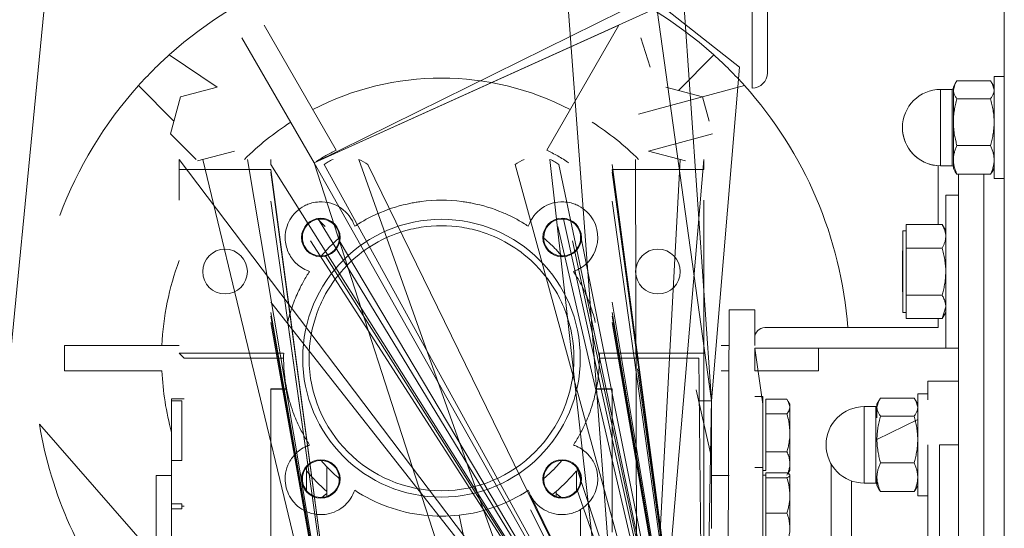
# Model space of a CAD drawing. Units: millimetres. Extents: x 0 to 8703, y -3 to 5940.
# Drawn here: x 1463 to 1656, y 3121 to 3221 of the extents above; entities that cross this region are included whole.
import ezdxf

# ---------------------------------------------------------------- set-up
doc = ezdxf.new("R2010")
doc.units = ezdxf.units.MM
doc.linetypes.add('K5LT_THIN', pattern=[0])
doc.layers.add('R', color=1, linetype='Continuous', true_color=0xff0000)
doc.layers.add('WELDING', color=7, linetype='Continuous', true_color=0xffffff)

msp = doc.modelspace()

# ---------------------------------------------------------------- linework, layer by layer
at = {"layer": 'R', "color": 7, "linetype": 'K5LT_THIN', "lineweight": 18}
for p, q in [((1522.16, 3780.3), (1352.16, 2042.3)), ((1529.19, 3780.3), (1584.19, 3040.21)), ((1598.69, 3146.53), (1586.69, 3232.71)), ((1598.69, 3146.53), (1592.69, 3232.71)), ((1656.19, 3231.86), (1656.19, 3091.86)), ((1606.69, 3207.86), (1606.69, 3229.86)), ((1609.69, 3226.86), (1609.69, 3210.86)), ((1520.68, 3193.17), (1592.69, 3225.78)), ((1520.68, 3193.17), (1586.69, 3225.78)), ((1604.19, 3211.93), (1586.69, 3225.78)), ((1525.01, 3195.67), (1510.85, 3220.19)), ((1520.68, 3193.17), (1580.52, 3220.19)), ((1566.36, 3195.67), (1580.52, 3220.19)), ((1520.68, 3193.17), (1506.52, 3217.69)), ((1520.68, 3193.17), (1506.52, 3217.69)), ((1586.69, 3211.93), (1584.85, 3217.69)), ((1501.67, 3208.07), (1492.21, 3214.35)), ((1599.17, 3214.35), (1592.22, 3207.4)), ((1598.69, 3146.53), (1604.19, 3211.93)), ((1604.19, 3211.93), (1598.69, 3146.53)), ((1653.47, 3209.27), (1646.9, 3209.27)), ((1656.19, 3210.11), (1654.19, 3210.11)), ((1654.19, 3210.11), (1654.19, 3190.11)), ((1656.19, 3210.11), (1654.19, 3210.11)), ((1486.19, 3208.34), (1493.15, 3201.38)), ((1501.67, 3208.07), (1494.42, 3206.13)), ((1501.67, 3208.07), (1499.16, 3207.4)), ((1596.96, 3206.13), (1589.71, 3208.07)), ((1596.96, 3206.13), (1592.22, 3207.4)), ((1596.96, 3206.13), (1605.18, 3208.34)), ((1645.94, 3207.61), (1643.69, 3207.61)), ((1645.94, 3207.61), (1643.69, 3207.61)), ((1643.69, 3207.04), (1643.69, 3207.61)), ((1645.94, 3207.04), (1645.94, 3207.61)), ((1646.57, 3208.76), (1646.19, 3208.11)), ((1646.57, 3208.76), (1646.19, 3208.11)), ((1646.19, 3208.11), (1646.19, 3207.5)), ((1646.19, 3207.5), (1646.19, 3201.16)), ((1653.81, 3208.76), (1654.19, 3208.11)), ((1653.81, 3208.76), (1654.19, 3208.11)), ((1494.42, 3206.13), (1492.48, 3198.88)), ((1596.96, 3206.13), (1584.4, 3202.76)), ((1596.96, 3206.13), (1598.23, 3201.38)), ((1643.69, 3207.04), (1643.69, 3192.61)), ((1645.94, 3207.04), (1645.94, 3192.61)), ((1653.47, 3205.74), (1646.9, 3205.74)), ((1646.19, 3201.16), (1646.19, 3193.77)), ((1497.5, 3193.86), (1492.48, 3198.88)), ((1586.34, 3195.51), (1598.9, 3198.88)), ((1505.03, 3195.51), (1497.78, 3193.57)), ((1586.34, 3195.51), (1593.59, 3193.57)), ((1646.9, 3196.58), (1653.47, 3196.58)), ((1494.19, 3191.86), (1494.19, 3193.86)), ((1597.19, 3057.86), (1494.19, 3193.86)), ((1528.19, 3071.86), (1498.8, 3193.86)), ((1528.19, 3071.86), (1507.58, 3193.86)), ((1512.19, 3193.86), (1512.19, 3192.86)), ((1584.19, 3040.21), (1529.48, 3193.86)), ((1584.19, 3040.21), (1566.98, 3193.86)), ((1584.19, 3040.21), (1583.8, 3193.86)), ((1584.19, 3040.21), (1592.58, 3193.86)), ((1584.19, 3040.21), (1597.19, 3193.86)), ((1597.19, 3193.86), (1597.19, 3191.86)), ((1646.19, 3193.77), (1646.19, 3192.11)), ((1494.19, 3191.86), (1512.19, 3191.86)), ((1494.19, 3185.86), (1494.19, 3191.86)), ((1597.19, 3057.86), (1512.19, 3192.86)), ((1528.19, 3071.86), (1512.19, 3191.86)), ((1560.69, 3069.36), (1520.68, 3193.17)), ((1560.69, 3069.36), (1520.68, 3193.17)), ((1560.69, 3069.36), (1520.68, 3193.17)), ((1597.19, 3057.86), (1520.68, 3193.17)), ((1597.19, 3057.86), (1520.68, 3193.17)), ((1597.19, 3057.86), (1520.68, 3193.17)), ((1597.19, 3057.86), (1522.64, 3192.86)), ((1597.19, 3057.86), (1531.24, 3192.86)), ((1597.19, 3057.86), (1560.14, 3192.86)), ((1597.19, 3057.86), (1568.74, 3192.86)), ((1597.19, 3057.86), (1579.19, 3192.86)), ((1597.19, 3057.86), (1579.19, 3192.86)), ((1579.19, 3191.86), (1597.19, 3191.86)), ((1597.19, 3057.86), (1579.19, 3191.86)), ((1643.19, 3192.63), (1643.19, 3181.09)), ((1645.94, 3192.61), (1643.69, 3192.61)), ((1646.57, 3191.45), (1646.19, 3192.11)), ((1653.81, 3191.45), (1654.19, 3192.11)), ((1528.19, 3071.86), (1512.19, 3191.36)), ((1597.19, 3057.86), (1579.19, 3191.36)), ((1653.47, 3190.95), (1646.9, 3190.95)), ((1647.19, 3190.95), (1647.19, 3101.01)), ((1652.19, 3190.95), (1652.19, 3101.01)), ((1652.19, 3190.95), (1652.19, 3101.01)), ((1656.19, 3190.11), (1654.19, 3190.11)), ((1597.19, 3057.86), (1597.19, 3185.86)), ((1647.19, 3186.86), (1644.69, 3186.86)), ((1644.69, 3186.86), (1644.69, 3156.86)), ((1528.19, 3071.86), (1512.19, 3185.7)), ((1597.19, 3057.86), (1579.19, 3185.7)), ((1521.69, 3181.86), (1521.42, 3182.13)), ((1569.69, 3181.86), (1569.69, 3182.16)), ((1597.19, 3057.86), (1521.69, 3181.86)), ((1521.69, 3181.86), (1522.84, 3180.7)), ((1597.19, 3057.86), (1568.54, 3180.7)), ((1597.19, 3057.86), (1569.69, 3181.86)), ((1597.19, 3057.86), (1569.69, 3181.86)), ((1636.89, 3181.09), (1643.97, 3181.09)), ((1636.89, 3178.78), (1636.89, 3181.09)), ((1643.98, 3181.08), (1644.69, 3179.86)), ((1597.19, 3057.86), (1572.9, 3179.41)), ((1636.89, 3179.86), (1636.29, 3179.86)), ((1636.29, 3179.86), (1636.29, 3171.84)), ((1636.89, 3176.46), (1636.89, 3178.78)), ((1597.19, 3057.86), (1520, 3177.89)), ((1597.19, 3057.86), (1525.59, 3177.96)), ((1597.19, 3057.86), (1571.38, 3177.89)), ((1636.89, 3171.84), (1636.89, 3176.46)), ((1643.97, 3176.46), (1636.89, 3176.46)), ((1597.19, 3057.86), (1522.87, 3175.02)), ((1636.29, 3175.96), (1636.19, 3175.86)), ((1636.19, 3167.86), (1636.19, 3175.86)), ((1636.29, 3171.84), (1636.29, 3163.86)), ((1636.89, 3167.22), (1636.89, 3171.84)), ((1636.29, 3167.76), (1636.19, 3167.86)), ((1636.89, 3164.92), (1636.89, 3167.22)), ((1636.89, 3167.22), (1643.97, 3167.22)), ((1597.19, 3057.86), (1512.19, 3165.86)), ((1597.19, 3057.86), (1579.19, 3165.86)), ((1636.89, 3162.62), (1636.89, 3164.92)), ((1528.19, 3071.86), (1512.19, 3163.86)), ((1528.19, 3071.86), (1512.19, 3163.1)), ((1597.19, 3057.86), (1579.19, 3163.86)), ((1597.19, 3057.86), (1579.19, 3163.1)), ((1607.19, 3164.36), (1602.19, 3164.36)), ((1607.19, 3157.36), (1607.19, 3164.36)), ((1636.89, 3163.86), (1636.29, 3163.86)), ((1643.98, 3162.63), (1644.69, 3163.86)), ((1528.19, 3071.86), (1512.19, 3161.86)), ((1528.19, 3071.86), (1515.49, 3161.86)), ((1597.19, 3057.86), (1579.19, 3161.86)), ((1643.19, 3160.86), (1609.19, 3160.86)), ((1636.89, 3162.62), (1643.97, 3162.62)), ((1643.19, 3162.62), (1643.19, 3160.86)), ((1494.19, 3157.36), (1471.69, 3157.36)), ((1471.69, 3157.36), (1471.69, 3152.36)), ((1600.63, 3157.36), (1602.19, 3157.36)), ((1607.19, 3156.86), (1647.19, 3156.86)), ((1607.19, 3156.86), (1608.79, 3145.86)), ((1607.19, 3152.36), (1607.19, 3156.86)), ((1619.69, 3152.36), (1619.69, 3156.86)), ((1647.19, 3156.86), (1644.69, 3156.86)), ((1495.19, 3154.86), (1494.19, 3155.86)), ((1501.2, 3155.86), (1494.19, 3155.86)), ((1514.7, 3155.86), (1501.2, 3155.86)), ((1590.18, 3155.86), (1576.67, 3155.86)), ((1597.19, 3155.86), (1590.18, 3155.86)), ((1597.19, 3057.86), (1597.19, 3155.86)), ((1597.19, 3057.86), (1597.19, 3155.86)), ((1501.19, 3154.86), (1495.19, 3154.86)), ((1514.69, 3154.86), (1501.19, 3154.86)), ((1590.19, 3154.86), (1576.69, 3154.86)), ((1596.19, 3154.86), (1590.19, 3154.86)), ((1597.19, 3057.86), (1596.19, 3154.86)), ((1490.75, 3152.36), (1471.69, 3152.36)), ((1597.19, 3057.86), (1584.19, 3152.75)), ((1597.19, 3057.86), (1584.19, 3152.75)), ((1597.19, 3057.86), (1584.19, 3152.75)), ((1597.19, 3057.86), (1584.19, 3152.75)), ((1597.19, 3057.86), (1584.19, 3152.75)), ((1597.19, 3057.86), (1584.19, 3152.75)), ((1597.19, 3057.86), (1584.19, 3152.75)), ((1600.63, 3152.36), (1602.19, 3152.36)), ((1607.19, 3152.36), (1619.69, 3152.36)), ((1643.44, 3150.36), (1641.19, 3150.36)), ((1641.19, 3150.36), (1641.19, 3146.69)), ((1647.19, 3150.36), (1643.44, 3150.36)), ((1512.19, 3148.86), (1515.28, 3148.86)), ((1512.19, 3146.86), (1512.19, 3148.86)), ((1512.19, 3148.8), (1515.31, 3148.69)), ((1576.07, 3148.69), (1579.19, 3148.8)), ((1576.1, 3148.86), (1579.19, 3148.86)), ((1579.19, 3148.86), (1579.19, 3147.8)), ((1579.19, 3147.8), (1579.19, 3146.61)), ((1595.69, 3148.67), (1598.69, 3135.36)), ((1608.79, 3147.36), (1607.19, 3147.36)), ((1608.79, 3147.36), (1608.79, 3146.75)), ((1639.19, 3147.86), (1641.19, 3147.86)), ((1639.19, 3137.86), (1639.19, 3147.86)), ((1492.69, 3146.53), (1492.69, 3146.86)), ((1492.69, 3146.86), (1495.19, 3146.86)), ((1492.69, 3146.53), (1494.69, 3146.53)), ((1492.69, 3146.53), (1492.69, 3134.76)), ((1494.69, 3146.53), (1494.69, 3134.76)), ((1512.19, 3146.61), (1512.19, 3146.86)), ((1512.19, 3145.86), (1512.19, 3146.61)), ((1512.19, 3143.86), (1512.19, 3145.86)), ((1579.19, 3146.61), (1579.19, 3145.86)), ((1579.19, 3145.86), (1579.19, 3143.86)), ((1598.69, 3146.53), (1596.19, 3146.53)), ((1597.19, 3057.86), (1598.69, 3146.86)), ((1598.69, 3146.86), (1598.69, 3146.53)), ((1598.69, 3146.53), (1598.69, 3143.36)), ((1608.79, 3146.75), (1608.79, 3145.86)), ((1608.79, 3145.86), (1608.79, 3143.76)), ((1609.39, 3146.8), (1613.51, 3146.8)), ((1609.39, 3145.86), (1609.39, 3146.8)), ((1609.39, 3145.36), (1609.39, 3145.86)), ((1609.39, 3143.93), (1609.39, 3145.36)), ((1613.78, 3146.39), (1614.09, 3145.86)), ((1614.09, 3145.86), (1614.09, 3145.36)), ((1614.09, 3145.36), (1614.09, 3140.21)), ((1628.69, 3145.36), (1628.69, 3134.99)), ((1630.94, 3145.36), (1628.69, 3145.36)), ((1630.94, 3145.36), (1630.94, 3144.79)), ((1631.57, 3146.51), (1631.19, 3145.86)), ((1631.19, 3145.86), (1631.19, 3145.25)), ((1631.19, 3145.25), (1631.19, 3143.14)), ((1638.47, 3147.01), (1631.9, 3147.01)), ((1638.81, 3146.51), (1639.19, 3145.86)), ((1512.19, 3138.36), (1512.19, 3143.86)), ((1579.19, 3143.86), (1579.19, 3138.36)), ((1598.69, 3143.36), (1598.69, 3134.76)), ((1608.79, 3143.76), (1608.79, 3134.96)), ((1609.39, 3140.21), (1609.39, 3143.93)), ((1609.39, 3143.93), (1613.51, 3143.93)), ((1630.94, 3130.36), (1630.94, 3144.79)), ((1638.47, 3143.49), (1631.9, 3143.49)), ((1528.19, 3071.86), (1466.74, 3141.9)), ((1631.19, 3138.91), (1639.19, 3142.86)), ((1609.39, 3136.49), (1609.39, 3140.21)), ((1614.09, 3140.21), (1614.09, 3134.2)), ((1512.19, 3138.3), (1512.19, 3138.36)), ((1512.19, 3135.86), (1512.19, 3138.3)), ((1579.19, 3138.36), (1579.19, 3138.3)), ((1579.19, 3138.3), (1579.19, 3135.86)), ((1639.19, 3127.86), (1639.19, 3137.86)), ((1641.19, 3137.86), (1641.19, 3129.02)), ((1643.44, 3137.86), (1647.19, 3137.86)), ((1643.44, 3137.86), (1643.44, 3116.86)), ((1512.19, 3133.86), (1512.19, 3135.86)), ((1579.19, 3135.86), (1579.19, 3133.86)), ((1609.39, 3136.49), (1613.51, 3136.49)), ((1609.39, 3134.2), (1609.39, 3136.49)), ((1494.69, 3134.76), (1492.69, 3134.76)), ((1492.69, 3134.76), (1492.69, 3126.27)), ((1512.19, 3125.86), (1512.19, 3133.86)), ((1579.19, 3133.86), (1579.19, 3121.89)), ((1598.69, 3134.76), (1598.69, 3134.15)), ((1598.69, 3134.15), (1598.69, 3131.86)), ((1608.79, 3134.96), (1608.79, 3132.86)), ((1609.39, 3132.86), (1609.39, 3134.2)), ((1614.09, 3134.2), (1614.09, 3132.86)), ((1622.19, 3116.86), (1622.19, 3134.11)), ((1628.69, 3130.36), (1628.69, 3134.99)), ((1638.47, 3134.33), (1631.9, 3134.33)), ((1489.69, 3131.86), (1492.69, 3131.86)), ((1489.69, 3131.86), (1489.69, 3110.84)), ((1519.19, 3133.47), (1519.19, 3128.87)), ((1523.19, 3127.74), (1523.19, 3133.53)), ((1523.19, 3133.53), (1523.19, 3128.7)), ((1597.19, 3057.86), (1572.19, 3133.47)), ((1572.19, 3129.39), (1572.19, 3132.77)), ((1598.69, 3131.86), (1602.19, 3131.86)), ((1598.69, 3131.86), (1598.69, 3129.44)), ((1608.79, 3133.44), (1607.19, 3133.44)), ((1608.79, 3133.44), (1608.79, 3129.84)), ((1609.39, 3132.86), (1608.79, 3132.86)), ((1609.39, 3131.94), (1608.79, 3131.94)), ((1609.39, 3131.94), (1608.79, 3131.94)), ((1609.39, 3132.38), (1613.51, 3132.38)), ((1609.39, 3131.94), (1609.39, 3132.38)), ((1609.39, 3131.89), (1609.39, 3131.94)), ((1609.39, 3131.4), (1609.39, 3131.89)), ((1613.78, 3132.32), (1614.09, 3132.86)), ((1613.78, 3132.48), (1614.09, 3131.94)), ((1614.06, 3132), (1614.06, 3132)), ((1614.06, 3132), (1614.09, 3131.94)), ((1614.09, 3131.94), (1614.09, 3131.89)), ((1614.09, 3131.89), (1614.09, 3127.94)), ((1608.79, 3129.84), (1608.79, 3128.51)), ((1609.39, 3127.94), (1609.39, 3131.4)), ((1609.39, 3131.4), (1613.51, 3131.4)), ((1630.94, 3130.36), (1628.69, 3130.36)), ((1631.19, 3131.51), (1631.19, 3129.86)), ((1631.57, 3129.2), (1631.19, 3129.86)), ((1638.81, 3129.2), (1639.19, 3129.86)), ((1523.19, 3128.7), (1523.19, 3128.29)), ((1523.19, 3128.29), (1523.19, 3127.74)), ((1597.19, 3057.86), (1563.19, 3127.9)), ((1568.19, 3128.7), (1568.19, 3128.29)), ((1568.19, 3128.29), (1568.19, 3127.74)), ((1597.19, 3057.86), (1572.19, 3129.39)), ((1572.19, 3128.87), (1572.19, 3129.39)), ((1598.69, 3129.44), (1598.69, 3129.17)), ((1598.69, 3129.17), (1598.69, 3126.27)), ((1608.79, 3128.51), (1608.79, 3117.44)), ((1609.39, 3124.47), (1609.39, 3127.94)), ((1614.09, 3127.94), (1614.09, 3121.49)), ((1638.47, 3128.7), (1631.9, 3128.7)), ((1639.19, 3127.86), (1641.19, 3127.86)), ((1641.19, 3129.02), (1641.19, 3119.15)), ((1492.69, 3126.27), (1492.69, 3125.34)), ((1492.69, 3126.27), (1494.69, 3126.27)), ((1494.69, 3126.27), (1494.69, 3125.86)), ((1598.69, 3126.27), (1598.69, 3121.72)), ((1492.69, 3125.34), (1492.69, 3117.18)), ((1492.69, 3125.34), (1494.69, 3125.34)), ((1494.69, 3125.86), (1495.19, 3125.86)), ((1494.69, 3125.34), (1494.69, 3125.86)), ((1512.19, 3123.86), (1512.19, 3125.86)), ((1560.69, 3069.36), (1549.19, 3124.05)), ((1597.19, 3057.86), (1563.19, 3125.12)), ((1573.01, 3119.73), (1573.01, 3125.18)), ((1609.39, 3121.49), (1609.39, 3124.47)), ((1609.39, 3124.47), (1613.51, 3124.47)), ((1512.19, 3115.86), (1512.19, 3123.86)), ((1579.19, 3121.89), (1579.19, 3120.72)), ((1598.69, 3121.72), (1598.69, 3121.44)), ((1609.39, 3118.94), (1609.39, 3121.49))]:
    msp.add_line(p, q, dxfattribs=at)
for centre, radius in [((1522, 3178.54), 3.78), ((1545.69, 3154.86), 27.25), ((1569.38, 3178.54), 3.78), ((1503.19, 3171.86), 4.39), ((1588.19, 3171.86), 4.39), ((1522, 3131.17), 3.78), ((1569.38, 3131.17), 3.78)]:
    msp.add_circle(centre, radius, dxfattribs=at)
for centre, radius, start, end in [((1545.69, 3154.86), 80, 48.0453, 131.9547), ((1545.69, 3154.86), 80, 131.9547, 138.0453), ((1545.69, 3154.86), 80, 41.9547, 48.0453), ((1545.69, 3154.86), 54.95, 62.6076, 117.3924), ((1606.69, 3210.86), 3, 270, 0), ((1545.69, 3154.86), 80, 138.0453, 159.5081), ((1545.69, 3154.86), 80, 4.3012, 41.9547), ((1643.69, 3200.11), 7.5, 90, 180), ((1643.69, 3200.11), 7.5, 90, 180), ((1645.94, 3207.86), 0.25, 270, 0), ((1645.94, 3207.86), 0.25, 337.5017, 0), ((1545.69, 3154.86), 54.95, 122.6076, 134.7863), ((1545.69, 3154.86), 54.95, 45.2137, 57.3924), ((1643.69, 3200.11), 7.5, 180, 266.1774), ((1643.69, 3200.11), 7.5, 180, 270), ((1526.94, 3187.33), 7, 111.2502, 120), ((1526.94, 3187.33), 7, 52.1061, 68.7498), ((1564.44, 3187.33), 7, 111.2502, 127.8939), ((1564.44, 3187.33), 7, 60, 68.7498), ((1526.94, 3187.33), 7, 120, 127.8939), ((1564.44, 3187.33), 7, 52.1061, 60), ((1645.94, 3192.36), 0.25, 0, 90), ((1545.69, 3154.86), 31, 82.5863, 97.4137), ((1522, 3178.54), 7, 117.3594, 150.5681), ((1522, 3178.54), 7, 109.2854, 117.3594), ((1522, 3178.54), 7, 104.6116, 109.2854), ((1522, 3178.54), 7, 92.554, 104.6116), ((1522, 3178.54), 7, 18.3657, 92.554), ((1545.69, 3154.86), 31, 101.1599, 112.774), ((1545.69, 3154.86), 31, 99.2818, 101.1599), ((1545.69, 3154.86), 31, 97.4137, 99.2818), ((1545.69, 3154.86), 31, 80.7182, 82.5863), ((1545.69, 3154.86), 31, 78.8401, 80.7182), ((1545.69, 3154.86), 31, 67.226, 78.8401), ((1569.38, 3178.54), 7, 87.446, 161.6343), ((1569.38, 3178.54), 7, 75.3884, 87.446), ((1569.38, 3178.54), 7, 70.7146, 75.3884), ((1569.38, 3178.54), 7, 62.6406, 70.7146), ((1569.38, 3178.54), 7, 29.4319, 62.6406), ((1522, 3178.54), 7, 150.5681, 178.8153), ((1522, 3178.54), 3.63, 99.2588, 166.1521), ((1522, 3178.54), 3.63, 94.9272, 99.2588), ((1522, 3178.54), 3.63, 86.6772, 94.9272), ((1522, 3178.54), 3.63, 350.7412, 86.6772), ((1545.69, 3154.86), 31, 116.8472, 121.073), ((1545.69, 3154.86), 31, 112.774, 116.8472), ((1545.69, 3154.86), 31, 63.1528, 67.226), ((1545.69, 3154.86), 31, 58.927, 63.1528), ((1569.38, 3178.54), 3.63, 93.3228, 180), ((1569.38, 3178.54), 3.63, 85.0728, 93.3228), ((1569.38, 3178.54), 3.63, 80.7412, 85.0728), ((1569.38, 3178.54), 3.63, 13.8479, 80.7412), ((1569.38, 3178.54), 7, 13.2329, 29.4319), ((1545.69, 3154.86), 31, 121.073, 123.3551), ((1545.69, 3154.86), 26, 103.3424, 130.3201), ((1545.69, 3154.86), 26, 98.8499, 103.3424), ((1545.69, 3154.86), 26, 81.1501, 98.8499), ((1545.69, 3154.86), 26, 76.6576, 81.1501), ((1545.69, 3154.86), 26, 49.6799, 76.6576), ((1545.69, 3154.86), 31, 56.6449, 58.927), ((1569.38, 3178.54), 7, 317.3218, 13.2329), ((1522, 3178.54), 7, 178.8153, 201.3153), ((1522, 3178.54), 3.63, 166.1521, 180), ((1522, 3178.54), 3.63, 180, 211.9815), ((1569.38, 3178.54), 3.63, 180, 189.2588), ((1569.38, 3178.54), 3.63, 328.0185, 13.8479), ((1522, 3178.54), 3.63, 211.9815, 283.8479), ((1522, 3178.54), 3.63, 283.8479, 350.7412), ((1569.38, 3178.54), 3.63, 189.2588, 256.1521), ((1569.38, 3178.54), 3.63, 256.1521, 328.0185), ((1522, 3178.54), 7, 201.3153, 222.6782), ((1545.69, 3154.86), 26, 130.3201, 139.1436), ((1545.69, 3154.86), 26, 40.8564, 49.6799), ((1545.69, 3154.86), 54.95, 159.5898, 177.3924), ((1522, 3178.54), 7, 222.6782, 246.3153), ((1569.38, 3178.54), 7, 288.3657, 317.3218), ((1545.69, 3154.86), 31, 148.7419, 153.1455), ((1522, 3178.54), 7, 246.3153, 251.6343), ((1545.69, 3154.86), 31, 146.6449, 148.7419), ((1545.69, 3154.86), 26, 139.1436, 154.971), ((1545.69, 3154.86), 26, 25.029, 40.8564), ((1545.69, 3154.86), 31, 26.8545, 33.3551), ((1545.69, 3154.86), 31, 153.1455, 159.2164), ((1545.69, 3154.86), 31, 20.7836, 26.8545), ((1545.69, 3154.86), 31, 159.2164, 163.1227), ((1545.69, 3154.86), 26, 154.971, 159.7478), ((1545.69, 3154.86), 26, 20.2522, 25.029), ((1545.69, 3154.86), 31, 16.8773, 20.7836), ((1545.69, 3154.86), 31, 163.1227, 166.9497), ((1545.69, 3154.86), 26, 159.7478, 180), ((1545.69, 3154.86), 26, 0, 20.2522), ((1545.69, 3154.86), 31, 13.0503, 16.8773), ((1609.19, 3158.86), 2, 90, 180), ((1545.69, 3154.86), 31, 178.1514, 181.8486), ((1545.69, 3154.86), 31, 0.5888, 1.8486), ((1545.69, 3154.86), 31, 358.1514, 0.5888), ((1545.69, 3154.86), 31, 181.8486, 194.9552), ((1545.69, 3154.86), 26, 180, 0), ((1545.69, 3154.86), 31, 351.6534, 358.1514), ((1545.69, 3154.86), 54.95, 182.6076, 195.3086), ((1545.69, 3154.86), 31, 346.8489, 351.6534), ((1545.69, 3154.86), 31, 343.1227, 346.8489), ((1545.69, 3154.86), 31, 194.9552, 196.8773), ((1545.69, 3154.86), 31, 196.8773, 200.7836), ((1545.69, 3154.86), 31, 339.2164, 343.1227), ((1628.69, 3137.86), 7.5, 90, 180), ((1630.94, 3145.61), 0.25, 270, 0), ((1545.69, 3154.86), 31, 200.7836, 206.8545), ((1545.69, 3154.86), 31, 333.1455, 339.2164), ((1545.69, 3154.86), 80, 189.3189, 219.1424), ((1545.69, 3154.86), 31, 206.8545, 211.2581), ((1545.69, 3154.86), 31, 328.7419, 333.1455), ((1522, 3131.17), 7, 113.6847, 125.8194), ((1545.69, 3154.86), 31, 211.2581, 213.3551), ((1522, 3131.17), 7, 108.3657, 113.6847), ((1545.69, 3154.86), 31, 326.6449, 328.7419), ((1569.38, 3131.17), 7, 66.3153, 71.6343), ((1569.38, 3131.17), 7, 42.6782, 66.3153), ((1628.69, 3137.86), 7.5, 180, 270), ((1522, 3131.17), 7, 137.9541, 157.4176), ((1522, 3131.17), 7, 137.3218, 137.9541), ((1522, 3131.17), 7, 125.8194, 137.3218), ((1569.38, 3131.17), 7, 42.0568, 42.6782), ((1569.38, 3131.17), 7, 42.0459, 42.0568), ((1569.38, 3131.17), 7, 22.5824, 42.0459), ((1522, 3131.17), 7, 157.4176, 175.4041), ((1522, 3131.17), 3.63, 301.9815, 148.0185), ((1569.38, 3131.17), 3.63, 39.2594, 180), ((1569.38, 3131.17), 7, 14.0775, 22.5824), ((1522, 3131.17), 7, 175.4041, 190.6908), ((1522, 3131.17), 3.63, 148.0185, 180), ((1545.69, 3154.86), 34.5, 219.815, 229.2943), ((1545.69, 3154.86), 31, 223.464, 229.6847), ((1545.69, 3154.86), 34.5, 310.7057, 320.185), ((1569.38, 3131.17), 3.63, 31.9815, 39.2594), ((1569.38, 3131.17), 3.63, 330.7065, 31.9815), ((1569.38, 3131.17), 7, 315.5844, 14.0775), ((1522, 3131.17), 7, 190.6908, 219.9054), ((1522, 3131.17), 3.63, 180, 273.3228), ((1569.38, 3131.17), 3.63, 180, 238.0185), ((1630.94, 3130.11), 0.25, 0, 90), ((1526.94, 3122.38), 7, 122.3924, 132.4828), ((1522, 3131.17), 3.63, 289.0957, 301.9815), ((1522, 3131.17), 7, 312.6782, 341.6343), ((1545.69, 3154.86), 31, 236.6449, 263.5173), ((1545.69, 3154.86), 31, 276.4827, 303.3551), ((1569.38, 3131.17), 7, 198.3657, 207.8699), ((1569.38, 3131.17), 7, 207.8699, 227.3218), ((1545.69, 3154.86), 34.5, 309.1135, 310.7057), ((1569.38, 3131.17), 3.63, 238.0185, 250.9043), ((1569.38, 3131.17), 3.63, 266.6766, 320.7406), ((1569.38, 3131.17), 3.63, 320.7406, 330.7065), ((1522, 3131.17), 7, 219.9054, 229.3626), ((1522, 3131.17), 3.63, 273.3228, 289.0957), ((1522, 3131.17), 7, 279.7718, 312.6782), ((1569.38, 3131.17), 7, 227.3218, 260.2282), ((1569.38, 3131.17), 3.63, 250.9043, 266.6766), ((1569.38, 3131.17), 7, 302.9946, 315.5844), ((1522, 3131.17), 7, 229.3626, 246.3153), ((1522, 3131.17), 7, 246.3153, 255.3884), ((1522, 3131.17), 7, 255.3884, 279.7718), ((1545.69, 3154.86), 31, 263.5173, 276.4827), ((1569.38, 3131.17), 7, 260.2282, 284.6116), ((1569.38, 3131.17), 7, 284.6116, 293.6847), ((1569.38, 3131.17), 7, 293.6847, 302.9946)]:
    msp.add_arc(centre, radius, start, end, dxfattribs=at)
at = {"layer": 'WELDING', "color": 7, "linetype": 'K5LT_THIN', "lineweight": 18}
for p, q in [((1646.9, 3209.27), (1646.57, 3208.76)), ((1653.47, 3209.27), (1653.81, 3208.76)), ((1646.57, 3208.76), (1646.19, 3207.5)), ((1653.81, 3208.76), (1654.19, 3207.5)), ((1646.9, 3190.95), (1646.57, 3191.45)), ((1653.47, 3190.95), (1653.81, 3191.45)), ((1643.98, 3181.08), (1643.97, 3181.09)), ((1525.04, 3177.98), (1525.78, 3178.62)), ((1565.6, 3178.62), (1567.63, 3176.76)), ((1521.93, 3174.76), (1523.79, 3176.8)), ((1523.79, 3176.8), (1523.83, 3176.84)), ((1523.83, 3176.84), (1523.91, 3176.91)), ((1523.91, 3176.91), (1524.07, 3177.07)), ((1524.07, 3177.07), (1524.39, 3177.38)), ((1524.39, 3177.38), (1525.04, 3177.98)), ((1567.63, 3176.76), (1567.67, 3176.72)), ((1567.67, 3176.72), (1567.75, 3176.64)), ((1567.75, 3176.64), (1567.9, 3176.48)), ((1567.9, 3176.48), (1568.21, 3176.16)), ((1568.21, 3176.16), (1568.81, 3175.5)), ((1568.81, 3175.5), (1569.45, 3174.76)), ((1644.69, 3164.92), (1643.98, 3162.63)), ((1601.69, 3069.36), (1602.19, 3164.36)), ((1643.98, 3162.63), (1643.97, 3162.62)), ((1613.51, 3146.8), (1613.78, 3146.39)), ((1613.78, 3146.39), (1613.78, 3146.39)), ((1613.78, 3146.39), (1614.09, 3145.36)), ((1631.57, 3146.51), (1631.19, 3145.25)), ((1631.9, 3147.01), (1631.57, 3146.51)), ((1638.47, 3147.01), (1638.81, 3146.51)), ((1638.81, 3146.51), (1639.19, 3145.25)), ((1523.19, 3133.53), (1521.93, 3134.95)), ((1569.45, 3134.95), (1567.59, 3132.92)), ((1566.33, 3131.73), (1565.6, 3131.09)), ((1566.99, 3132.33), (1566.33, 3131.73)), ((1567.31, 3132.64), (1566.99, 3132.33)), ((1567.47, 3132.8), (1567.31, 3132.64)), ((1567.55, 3132.88), (1567.47, 3132.8)), ((1567.59, 3132.92), (1567.55, 3132.88)), ((1613.51, 3132.38), (1614.06, 3132)), ((1614.06, 3132), (1614.06, 3132)), ((1614.06, 3132), (1614.09, 3131.89)), ((1626.17, 3130.79), (1626.17, 3123.25)), ((1568.19, 3128.29), (1568.92, 3127.76)), ((1631.9, 3128.7), (1631.57, 3129.2)), ((1638.47, 3128.7), (1638.81, 3129.2)), ((1568.92, 3127.76), (1568.93, 3127.75)), ((1568.93, 3127.75), (1568.95, 3127.73)), ((1568.95, 3127.73), (1568.99, 3127.7)), ((1568.99, 3127.7), (1569.06, 3127.64)), ((1569.06, 3127.64), (1569.17, 3127.54)), ((1626.17, 3123.25), (1626.17, 3116.86))]:
    msp.add_line(p, q, dxfattribs=at)
for points, knots in [([(1646.19, 3207.5), (1646.19, 3207.42), (1646.2, 3207.25), (1646.25, 3207), (1646.32, 3206.76), (1646.46, 3206.43), (1646.65, 3206.09), (1646.83, 3205.83), (1646.9, 3205.74)], [0, 0, 0, 0, 1.290161, 2.553916, 3.778458, 4.941395, 7.584135, 9, 9, 9, 9]), ([(1654.19, 3207.5), (1654.19, 3207.42), (1654.18, 3207.25), (1654.13, 3207), (1654.06, 3206.76), (1653.92, 3206.43), (1653.73, 3206.09), (1653.54, 3205.83), (1653.47, 3205.74)], [0, 0, 0, 0, 1.288036, 2.550123, 3.773504, 4.93611, 7.581167, 9, 9, 9, 9]), ([(1646.9, 3205.74), (1646.8, 3205.38), (1646.6, 3204.64), (1646.41, 3203.71), (1646.3, 3202.94), (1646.24, 3202.35), (1646.2, 3201.76), (1646.19, 3201.36), (1646.19, 3201.16)], [0, 0, 0, 0, 2.166893, 4.405159, 5.545789, 6.696687, 7.846791, 9, 9, 9, 9]), ([(1653.47, 3205.74), (1653.58, 3205.38), (1653.77, 3204.64), (1653.96, 3203.71), (1654.08, 3202.94), (1654.14, 3202.35), (1654.18, 3201.76), (1654.19, 3201.36), (1654.19, 3201.16)], [0, 0, 0, 0, 2.165977, 4.403876, 5.544585, 6.695767, 7.846266, 9, 9, 9, 9]), ([(1646.19, 3201.16), (1646.19, 3200.94), (1646.2, 3200.49), (1646.25, 3199.85), (1646.32, 3199.22), (1646.44, 3198.45), (1646.63, 3197.58), (1646.81, 3196.9), (1646.9, 3196.58)], [0, 0, 0, 0, 1.290163, 2.55392, 3.778463, 4.9414, 7.083032, 9, 9, 9, 9]), ([(1654.19, 3201.16), (1654.19, 3200.94), (1654.18, 3200.5), (1654.13, 3199.85), (1654.06, 3199.22), (1653.94, 3198.46), (1653.75, 3197.58), (1653.57, 3196.9), (1653.47, 3196.58)], [0, 0, 0, 0, 1.288036, 2.550123, 3.773504, 4.93611, 7.079261, 9, 9, 9, 9]), ([(1525.01, 3195.67), (1524.33, 3195.34), (1523.03, 3194.66), (1521.61, 3193.79), (1520.85, 3193.28), (1520.68, 3193.17)], [0, 0, 0, 0, 2.703833, 5.28569, 6, 6, 6, 6]), ([(1570.69, 3193.17), (1569.98, 3193.66), (1568.57, 3194.55), (1567.09, 3195.32), (1566.36, 3195.67)], [0, 0, 0, 0, 2.582884, 5, 5, 5, 5]), ([(1646.9, 3196.58), (1646.8, 3196.36), (1646.6, 3195.91), (1646.41, 3195.33), (1646.3, 3194.86), (1646.24, 3194.5), (1646.2, 3194.13), (1646.19, 3193.89), (1646.19, 3193.77)], [0, 0, 0, 0, 2.166893, 4.405159, 5.545789, 6.696687, 7.846791, 9, 9, 9, 9]), ([(1653.47, 3196.58), (1653.58, 3196.36), (1653.77, 3195.91), (1653.96, 3195.33), (1654.08, 3194.86), (1654.14, 3194.5), (1654.18, 3194.13), (1654.19, 3193.89), (1654.19, 3193.77)], [0, 0, 0, 0, 2.165977, 4.403876, 5.544585, 6.695767, 7.846266, 9, 9, 9, 9]), ([(1646.19, 3193.77), (1646.19, 3193.63), (1646.2, 3193.36), (1646.25, 3192.96), (1646.32, 3192.58), (1646.44, 3192.1), (1646.63, 3191.56), (1646.81, 3191.15), (1646.9, 3190.95)], [0, 0, 0, 0, 1.290163, 2.55392, 3.778463, 4.9414, 7.083032, 9, 9, 9, 9]), ([(1654.19, 3193.77), (1654.19, 3193.63), (1654.18, 3193.36), (1654.13, 3192.96), (1654.06, 3192.58), (1653.94, 3192.1), (1653.75, 3191.56), (1653.57, 3191.15), (1653.47, 3190.95)], [0, 0, 0, 0, 1.288036, 2.550123, 3.773504, 4.93611, 7.079261, 9, 9, 9, 9]), ([(1643.97, 3181.09), (1644.11, 3180.86), (1644.3, 3180.49), (1644.48, 3180.02), (1644.58, 3179.68), (1644.64, 3179.38), (1644.68, 3179.08), (1644.69, 3178.88), (1644.69, 3178.78)], [0, 0, 0, 0, 2.717766, 4.403876, 5.544585, 6.695767, 7.846266, 9, 9, 9, 9]), ([(1644.69, 3178.78), (1644.69, 3178.66), (1644.68, 3178.44), (1644.63, 3178.11), (1644.56, 3177.79), (1644.44, 3177.41), (1644.25, 3176.96), (1644.07, 3176.62), (1643.97, 3176.46)], [0, 0, 0, 0, 1.290163, 2.55392, 3.778464, 4.941401, 7.083032, 9, 9, 9, 9]), ([(1643.97, 3176.46), (1644.08, 3176.09), (1644.27, 3175.35), (1644.46, 3174.41), (1644.58, 3173.64), (1644.64, 3173.04), (1644.68, 3172.44), (1644.69, 3172.04), (1644.69, 3171.84)], [0, 0, 0, 0, 2.165977, 4.403876, 5.544585, 6.695767, 7.846266, 9, 9, 9, 9]), ([(1644.69, 3171.84), (1644.69, 3171.61), (1644.68, 3171.17), (1644.63, 3170.51), (1644.56, 3169.89), (1644.44, 3169.11), (1644.25, 3168.23), (1644.07, 3167.54), (1643.97, 3167.22)], [0, 0, 0, 0, 1.288036, 2.550123, 3.773504, 4.93611, 7.079261, 9, 9, 9, 9]), ([(1643.97, 3167.22), (1644.11, 3166.99), (1644.3, 3166.62), (1644.48, 3166.15), (1644.58, 3165.81), (1644.64, 3165.52), (1644.68, 3165.22), (1644.69, 3165.02), (1644.69, 3164.92)], [0, 0, 0, 0, 2.717766, 4.403876, 5.544585, 6.695767, 7.846266, 9, 9, 9, 9]), ([(1614.09, 3145.36), (1614.09, 3145.27), (1614.08, 3145.11), (1614.02, 3144.87), (1613.91, 3144.56), (1613.73, 3144.24), (1613.57, 3144.01), (1613.51, 3143.93)], [0, 0, 0, 0, 1.542462, 2.570231, 4.09527, 6.570744, 8, 8, 8, 8]), ([(1631.19, 3145.25), (1631.19, 3145.16), (1631.2, 3144.99), (1631.25, 3144.74), (1631.32, 3144.5), (1631.46, 3144.18), (1631.65, 3143.84), (1631.83, 3143.58), (1631.9, 3143.49)], [0, 0, 0, 0, 1.288036, 2.550123, 3.773504, 4.93611, 7.581167, 9, 9, 9, 9]), ([(1639.19, 3145.25), (1639.19, 3145.16), (1639.18, 3144.99), (1639.13, 3144.74), (1639.06, 3144.5), (1638.92, 3144.18), (1638.73, 3143.84), (1638.54, 3143.58), (1638.47, 3143.49)], [0, 0, 0, 0, 1.288036, 2.550123, 3.773504, 4.93611, 7.581167, 9, 9, 9, 9]), ([(1613.51, 3143.93), (1613.65, 3143.44), (1613.83, 3142.72), (1613.98, 3141.79), (1614.05, 3141.15), (1614.08, 3140.63), (1614.09, 3140.31), (1614.09, 3140.21)], [0, 0, 0, 0, 3.236469, 4.681557, 6.011233, 7.334533, 8, 8, 8, 8]), ([(1631.9, 3143.49), (1631.8, 3143.13), (1631.6, 3142.39), (1631.41, 3141.46), (1631.3, 3140.69), (1631.24, 3140.1), (1631.2, 3139.51), (1631.19, 3139.11), (1631.19, 3138.91)], [0, 0, 0, 0, 2.166893, 4.405159, 5.545789, 6.696687, 7.846791, 9, 9, 9, 9]), ([(1638.47, 3143.49), (1638.58, 3143.13), (1638.77, 3142.39), (1638.96, 3141.46), (1639.08, 3140.69), (1639.14, 3140.1), (1639.18, 3139.51), (1639.19, 3139.11), (1639.19, 3138.91)], [0, 0, 0, 0, 2.165977, 4.403876, 5.544585, 6.695767, 7.846266, 9, 9, 9, 9]), ([(1614.09, 3140.21), (1614.09, 3139.97), (1614.08, 3139.56), (1614.02, 3138.92), (1613.92, 3138.21), (1613.75, 3137.38), (1613.59, 3136.78), (1613.51, 3136.49)], [0, 0, 0, 0, 1.542462, 2.570231, 4.09527, 6.081962, 8, 8, 8, 8]), ([(1631.19, 3138.91), (1631.19, 3138.68), (1631.2, 3138.24), (1631.25, 3137.59), (1631.32, 3136.97), (1631.44, 3136.2), (1631.63, 3135.33), (1631.81, 3134.65), (1631.9, 3134.33)], [0, 0, 0, 0, 1.288036, 2.550123, 3.773503, 4.936109, 7.07926, 9, 9, 9, 9]), ([(1639.19, 3138.91), (1639.19, 3138.68), (1639.18, 3138.24), (1639.13, 3137.59), (1639.06, 3136.97), (1638.94, 3136.2), (1638.75, 3135.33), (1638.57, 3134.65), (1638.47, 3134.33)], [0, 0, 0, 0, 1.288036, 2.550123, 3.773504, 4.93611, 7.079261, 9, 9, 9, 9]), ([(1613.51, 3136.49), (1613.65, 3136.19), (1613.83, 3135.75), (1613.98, 3135.17), (1614.05, 3134.78), (1614.08, 3134.46), (1614.09, 3134.27), (1614.09, 3134.2)], [0, 0, 0, 0, 3.236469, 4.681557, 6.011233, 7.334533, 8, 8, 8, 8]), ([(1614.09, 3134.2), (1614.09, 3134.05), (1614.08, 3133.8), (1614.02, 3133.41), (1613.92, 3132.98), (1613.75, 3132.46), (1613.59, 3132.1), (1613.51, 3131.92)], [0, 0, 0, 0, 1.540431, 2.567236, 4.091752, 6.079444, 8, 8, 8, 8]), ([(1631.9, 3134.33), (1631.8, 3134.11), (1631.6, 3133.65), (1631.41, 3133.08), (1631.3, 3132.61), (1631.24, 3132.25), (1631.2, 3131.88), (1631.19, 3131.64), (1631.19, 3131.51)], [0, 0, 0, 0, 2.166893, 4.405159, 5.545789, 6.696687, 7.846791, 9, 9, 9, 9]), ([(1638.47, 3134.33), (1638.58, 3134.11), (1638.77, 3133.65), (1638.96, 3133.08), (1639.08, 3132.61), (1639.14, 3132.25), (1639.18, 3131.88), (1639.19, 3131.64), (1639.19, 3131.51)], [0, 0, 0, 0, 2.165977, 4.403876, 5.544585, 6.695767, 7.846266, 9, 9, 9, 9]), ([(1614.09, 3131.89), (1614.09, 3131.86), (1614.08, 3131.8), (1614.01, 3131.71), (1613.89, 3131.6), (1613.69, 3131.49), (1613.55, 3131.42), (1613.51, 3131.4)], [0, 0, 0, 0, 1.540431, 2.567236, 4.595544, 7.052287, 8, 8, 8, 8]), ([(1613.51, 3131.4), (1613.65, 3130.95), (1613.83, 3130.28), (1613.98, 3129.41), (1614.05, 3128.81), (1614.08, 3128.33), (1614.09, 3128.03), (1614.09, 3127.94)], [0, 0, 0, 0, 3.236467, 4.681555, 6.011231, 7.334533, 8, 8, 8, 8]), ([(1631.19, 3131.51), (1631.19, 3131.38), (1631.2, 3131.1), (1631.25, 3130.71), (1631.32, 3130.32), (1631.44, 3129.85), (1631.63, 3129.31), (1631.81, 3128.89), (1631.9, 3128.7)], [0, 0, 0, 0, 1.288036, 2.550123, 3.773503, 4.936109, 7.07926, 9, 9, 9, 9]), ([(1639.19, 3131.51), (1639.19, 3131.38), (1639.18, 3131.1), (1639.13, 3130.71), (1639.06, 3130.32), (1638.94, 3129.85), (1638.75, 3129.31), (1638.57, 3128.89), (1638.47, 3128.7)], [0, 0, 0, 0, 1.288036, 2.550123, 3.773504, 4.93611, 7.079261, 9, 9, 9, 9]), ([(1614.09, 3127.94), (1614.09, 3127.71), (1614.08, 3127.33), (1614.02, 3126.73), (1613.92, 3126.08), (1613.75, 3125.3), (1613.59, 3124.74), (1613.51, 3124.47)], [0, 0, 0, 0, 1.542462, 2.570231, 4.09527, 6.081962, 8, 8, 8, 8]), ([(1613.51, 3124.47), (1613.65, 3124.08), (1613.83, 3123.5), (1613.98, 3122.76), (1614.05, 3122.24), (1614.08, 3121.83), (1614.09, 3121.58), (1614.09, 3121.49)], [0, 0, 0, 0, 3.236469, 4.681557, 6.011233, 7.334533, 8, 8, 8, 8]), ([(1614.09, 3121.49), (1614.09, 3121.3), (1614.08, 3120.97), (1614.02, 3120.46), (1613.92, 3119.89), (1613.75, 3119.22), (1613.59, 3118.75), (1613.51, 3118.51)], [0, 0, 0, 0, 1.542462, 2.570231, 4.09527, 6.081962, 8, 8, 8, 8])]:
    msp.add_open_spline(points, degree=3, knots=knots, dxfattribs=at)

doc.saveas('drawing.dxf')
